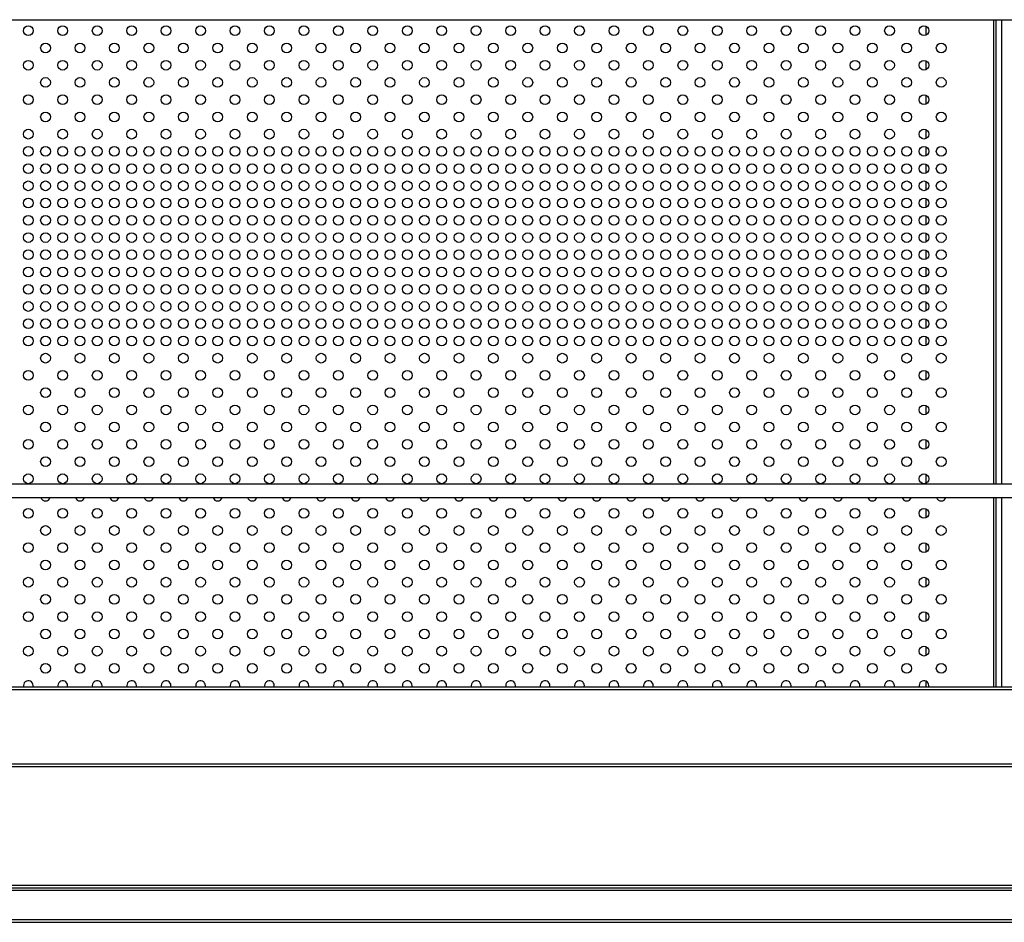
# Model space of a CAD drawing. Units: millimetres. Extents: x 13543 to 105854, y -15120 to 14058.
# Drawn here: x 86868 to 87297, y 7635 to 8027 of the extents above; entities that cross this region are included whole.
import ezdxf

# ---------------------------------------------------------------- set-up
doc = ezdxf.new("R2010")
doc.units = ezdxf.units.MM
for name, color, linetype in [('10EN15100', 7, 'Continuous'), ('10EN15116__PRUEB', 7, 'Continuous'), ('10EN1557', 7, 'Continuous'), ('10EN1597', 7, 'Continuous'), ('604V337', 7, 'Continuous'), ('606B21', 7, 'Continuous')]:
    doc.layers.add(name, color=color, linetype=linetype)

msp = doc.modelspace()

# ---------------------------------------------------------------- linework, layer by layer
at = {"layer": '10EN15100', "color": 7, "linetype": 'Continuous'}
for p, q in [((86592.73, 7737.03), (88039.33, 7737.03)), ((86592.73, 7735.82), (88039.33, 7735.82)), ((86592.73, 7703.54), (88039.33, 7703.54)), ((86592.73, 7703.53), (88039.33, 7703.53)), ((86592.73, 7702.32), (88039.33, 7702.32)), ((86592.73, 7650.74), (88039.33, 7650.74))]:
    msp.add_line(p, q, dxfattribs=at)
at = {"layer": '10EN15116__PRUEB', "color": 7, "linetype": 'Continuous'}
for p, q in [((87292.52, 7825.34), (87292.52, 8027.34)), ((87293.33, 8027.34), (87293.33, 7825.34)), ((87292.52, 7737.03), (87292.52, 7819.34)), ((87293.33, 7819.34), (87293.33, 7737.03))]:
    msp.add_line(p, q, dxfattribs=at)
for centre in [(86872.06, 8022.53), (86887.06, 8022.53), (86902.06, 8022.53), (86917.06, 8022.53), (86932.06, 8022.53), (86947.06, 8022.53), (86962.06, 8022.53), (86977.06, 8022.53), (86992.06, 8022.53), (87007.06, 8022.53), (87022.06, 8022.53), (87037.06, 8022.53), (87052.06, 8022.53), (87067.06, 8022.53), (87082.06, 8022.53), (87097.06, 8022.53), (87112.06, 8022.53), (87127.06, 8022.53), (87142.06, 8022.53), (87157.06, 8022.53), (87172.06, 8022.53), (87187.06, 8022.53), (87202.06, 8022.53), (87217.06, 8022.53), (87232.06, 8022.53), (87247.06, 8022.53), (87262.06, 8022.53), (86879.56, 8015.03), (86894.56, 8015.03), (86909.56, 8015.03), (86924.56, 8015.03), (86939.56, 8015.03), (86954.56, 8015.03), (86969.56, 8015.03), (86984.56, 8015.03), (86999.56, 8015.03), (87014.56, 8015.03), (87029.56, 8015.03), (87044.56, 8015.03), (87059.56, 8015.03), (87074.56, 8015.03), (87089.56, 8015.03), (87104.56, 8015.03), (87119.56, 8015.03), (87134.56, 8015.03), (87149.56, 8015.03), (87164.56, 8015.03), (87179.56, 8015.03), (87194.56, 8015.03), (87209.56, 8015.03), (87224.56, 8015.03), (87239.56, 8015.03), (87254.56, 8015.03), (87269.56, 8015.03), (86872.06, 8007.53), (86887.06, 8007.53), (86902.06, 8007.53), (86917.06, 8007.53), (86932.06, 8007.53), (86947.06, 8007.53), (86962.06, 8007.53), (86977.06, 8007.53), (86992.06, 8007.53), (87007.06, 8007.53), (87022.06, 8007.53), (87037.06, 8007.53), (87052.06, 8007.53), (87067.06, 8007.53), (87082.06, 8007.53), (87097.06, 8007.53), (87112.06, 8007.53), (87127.06, 8007.53), (87142.06, 8007.53), (87157.06, 8007.53), (87172.06, 8007.53), (87187.06, 8007.53), (87202.06, 8007.53), (87217.06, 8007.53), (87232.06, 8007.53), (87247.06, 8007.53), (87262.06, 8007.53), (86879.56, 8000.03), (86894.56, 8000.03), (86909.56, 8000.03), (86924.56, 8000.03), (86939.56, 8000.03), (86954.56, 8000.03), (86969.56, 8000.03), (86984.56, 8000.03), (86999.56, 8000.03), (87014.56, 8000.03), (87029.56, 8000.03), (87044.56, 8000.03), (87059.56, 8000.03), (87074.56, 8000.03), (87089.56, 8000.03), (87104.56, 8000.03), (87119.56, 8000.03), (87134.56, 8000.03), (87149.56, 8000.03), (87164.56, 8000.03), (87179.56, 8000.03), (87194.56, 8000.03), (87209.56, 8000.03), (87224.56, 8000.03), (87239.56, 8000.03), (87254.56, 8000.03), (87269.56, 8000.03), (86872.06, 7992.53), (86887.06, 7992.53), (86902.06, 7992.53), (86917.06, 7992.53), (86932.06, 7992.53), (86947.06, 7992.53), (86962.06, 7992.53), (86977.06, 7992.53), (86992.06, 7992.53), (87007.06, 7992.53), (87022.06, 7992.53), (87037.06, 7992.53), (87052.06, 7992.53), (87067.06, 7992.53), (87082.06, 7992.53), (87097.06, 7992.53), (87112.06, 7992.53), (87127.06, 7992.53), (87142.06, 7992.53), (87157.06, 7992.53), (87172.06, 7992.53), (87187.06, 7992.53), (87202.06, 7992.53), (87217.06, 7992.53), (87232.06, 7992.53), (87247.06, 7992.53), (87262.06, 7992.53), (86879.56, 7985.03), (86894.56, 7985.03), (86909.56, 7985.03), (86924.56, 7985.03), (86939.56, 7985.03), (86954.56, 7985.03), (86969.56, 7985.03), (86984.56, 7985.03), (86999.56, 7985.03), (87014.56, 7985.03), (87029.56, 7985.03), (87044.56, 7985.03), (87059.56, 7985.03), (87074.56, 7985.03), (87089.56, 7985.03), (87104.56, 7985.03), (87119.56, 7985.03), (87134.56, 7985.03), (87149.56, 7985.03), (87164.56, 7985.03), (87179.56, 7985.03), (87194.56, 7985.03), (87209.56, 7985.03), (87224.56, 7985.03), (87239.56, 7985.03), (87254.56, 7985.03), (87269.56, 7985.03), (86872.06, 7977.53), (86887.06, 7977.53), (86902.06, 7977.53), (86917.06, 7977.53), (86932.06, 7977.53), (86947.06, 7977.53), (86962.06, 7977.53), (86977.06, 7977.53), (86992.06, 7977.53), (87007.06, 7977.53), (87022.06, 7977.53), (87037.06, 7977.53), (87052.06, 7977.53), (87067.06, 7977.53), (87082.06, 7977.53), (87097.06, 7977.53), (87112.06, 7977.53), (87127.06, 7977.53), (87142.06, 7977.53), (87157.06, 7977.53), (87172.06, 7977.53), (87187.06, 7977.53), (87202.06, 7977.53), (87217.06, 7977.53), (87232.06, 7977.53), (87247.06, 7977.53), (87262.06, 7977.53), (86872.06, 7970.03), (86879.56, 7970.03), (86887.06, 7970.03), (86894.56, 7970.03), (86902.06, 7970.03), (86909.56, 7970.03), (86917.06, 7970.03), (86924.56, 7970.03), (86932.06, 7970.03), (86939.56, 7970.03), (86947.06, 7970.03), (86954.56, 7970.03), (86962.06, 7970.03), (86969.56, 7970.03), (86977.06, 7970.03), (86984.56, 7970.03), (86992.06, 7970.03), (86999.56, 7970.03), (87007.06, 7970.03), (87014.56, 7970.03), (87022.06, 7970.03), (87029.56, 7970.03), (87037.06, 7970.03), (87044.56, 7970.03), (87052.06, 7970.03), (87059.56, 7970.03), (87067.06, 7970.03), (87074.56, 7970.03), (87082.06, 7970.03), (87089.56, 7970.03), (87097.06, 7970.03), (87104.56, 7970.03), (87112.06, 7970.03), (87119.56, 7970.03), (87127.06, 7970.03), (87134.56, 7970.03), (87142.06, 7970.03), (87149.56, 7970.03), (87157.06, 7970.03), (87164.56, 7970.03), (87172.06, 7970.03), (87179.56, 7970.03), (87187.06, 7970.03), (87194.56, 7970.03), (87202.06, 7970.03), (87209.56, 7970.03), (87217.06, 7970.03), (87224.56, 7970.03), (87232.06, 7970.03), (87239.56, 7970.03), (87247.06, 7970.03), (87254.56, 7970.03), (87262.06, 7970.03), (87269.56, 7970.03), (86872.06, 7962.53), (86879.56, 7962.53), (86887.06, 7962.53), (86894.56, 7962.53), (86902.06, 7962.53), (86909.56, 7962.53), (86917.06, 7962.53), (86924.56, 7962.53), (86932.06, 7962.53), (86939.56, 7962.53), (86947.06, 7962.53), (86954.56, 7962.53), (86962.06, 7962.53), (86969.56, 7962.53), (86977.06, 7962.53), (86984.56, 7962.53), (86992.06, 7962.53), (86999.56, 7962.53), (87007.06, 7962.53), (87014.56, 7962.53), (87022.06, 7962.53), (87029.56, 7962.53), (87037.06, 7962.53), (87044.56, 7962.53), (87052.06, 7962.53), (87059.56, 7962.53), (87067.06, 7962.53), (87074.56, 7962.53), (87082.06, 7962.53), (87089.56, 7962.53), (87097.06, 7962.53), (87104.56, 7962.53), (87112.06, 7962.53), (87119.56, 7962.53), (87127.06, 7962.53), (87134.56, 7962.53), (87142.06, 7962.53), (87149.56, 7962.53), (87157.06, 7962.53), (87164.56, 7962.53), (87172.06, 7962.53), (87179.56, 7962.53), (87187.06, 7962.53), (87194.56, 7962.53), (87202.06, 7962.53), (87209.56, 7962.53), (87217.06, 7962.53), (87224.56, 7962.53), (87232.06, 7962.53), (87239.56, 7962.53), (87247.06, 7962.53), (87254.56, 7962.53), (87262.06, 7962.53), (87269.56, 7962.53), (86872.06, 7955.03), (86879.56, 7955.03), (86887.06, 7955.03), (86894.56, 7955.03), (86902.06, 7955.03), (86909.56, 7955.03), (86917.06, 7955.03), (86924.56, 7955.03), (86932.06, 7955.03), (86939.56, 7955.03), (86947.06, 7955.03), (86954.56, 7955.03), (86962.06, 7955.03), (86969.56, 7955.03), (86977.06, 7955.03), (86984.56, 7955.03), (86992.06, 7955.03), (86999.56, 7955.03), (87007.06, 7955.03), (87014.56, 7955.03), (87022.06, 7955.03), (87029.56, 7955.03), (87037.06, 7955.03), (87044.56, 7955.03), (87052.06, 7955.03), (87059.56, 7955.03), (87067.06, 7955.03), (87074.56, 7955.03), (87082.06, 7955.03), (87089.56, 7955.03), (87097.06, 7955.03), (87104.56, 7955.03), (87112.06, 7955.03), (87119.56, 7955.03), (87127.06, 7955.03), (87134.56, 7955.03), (87142.06, 7955.03), (87149.56, 7955.03), (87157.06, 7955.03), (87164.56, 7955.03), (87172.06, 7955.03), (87179.56, 7955.03), (87187.06, 7955.03), (87194.56, 7955.03), (87202.06, 7955.03), (87209.56, 7955.03), (87217.06, 7955.03), (87224.56, 7955.03), (87232.06, 7955.03), (87239.56, 7955.03), (87247.06, 7955.03), (87254.56, 7955.03), (87262.06, 7955.03), (87269.56, 7955.03), (86872.06, 7947.53), (86879.56, 7947.53), (86887.06, 7947.53), (86894.56, 7947.53), (86902.06, 7947.53), (86909.56, 7947.53), (86917.06, 7947.53), (86924.56, 7947.53), (86932.06, 7947.53), (86939.56, 7947.53), (86947.06, 7947.53), (86954.56, 7947.53), (86962.06, 7947.53), (86969.56, 7947.53), (86977.06, 7947.53), (86984.56, 7947.53), (86992.06, 7947.53), (86999.56, 7947.53), (87007.06, 7947.53), (87014.56, 7947.53), (87022.06, 7947.53), (87029.56, 7947.53), (87037.06, 7947.53), (87044.56, 7947.53), (87052.06, 7947.53), (87059.56, 7947.53), (87067.06, 7947.53), (87074.56, 7947.53), (87082.06, 7947.53), (87089.56, 7947.53), (87097.06, 7947.53), (87104.56, 7947.53), (87112.06, 7947.53), (87119.56, 7947.53), (87127.06, 7947.53), (87134.56, 7947.53), (87142.06, 7947.53), (87149.56, 7947.53), (87157.06, 7947.53), (87164.56, 7947.53), (87172.06, 7947.53), (87179.56, 7947.53), (87187.06, 7947.53), (87194.56, 7947.53), (87202.06, 7947.53), (87209.56, 7947.53), (87217.06, 7947.53), (87224.56, 7947.53), (87232.06, 7947.53), (87239.56, 7947.53), (87247.06, 7947.53), (87254.56, 7947.53), (87262.06, 7947.53), (87269.56, 7947.53), (86872.06, 7940.03), (86879.56, 7940.03), (86887.06, 7940.03), (86894.56, 7940.03), (86902.06, 7940.03), (86909.56, 7940.03), (86917.06, 7940.03), (86924.56, 7940.03), (86932.06, 7940.03), (86939.56, 7940.03), (86947.06, 7940.03), (86954.56, 7940.03), (86962.06, 7940.03), (86969.56, 7940.03), (86977.06, 7940.03), (86984.56, 7940.03), (86992.06, 7940.03), (86999.56, 7940.03), (87007.06, 7940.03), (87014.56, 7940.03), (87022.06, 7940.03), (87029.56, 7940.03), (87037.06, 7940.03), (87044.56, 7940.03), (87052.06, 7940.03), (87059.56, 7940.03), (87067.06, 7940.03), (87074.56, 7940.03), (87082.06, 7940.03), (87089.56, 7940.03), (87097.06, 7940.03), (87104.56, 7940.03), (87112.06, 7940.03), (87119.56, 7940.03), (87127.06, 7940.03), (87134.56, 7940.03), (87142.06, 7940.03), (87149.56, 7940.03), (87157.06, 7940.03), (87164.56, 7940.03), (87172.06, 7940.03), (87179.56, 7940.03), (87187.06, 7940.03), (87194.56, 7940.03), (87202.06, 7940.03), (87209.56, 7940.03), (87217.06, 7940.03), (87224.56, 7940.03), (87232.06, 7940.03), (87239.56, 7940.03), (87247.06, 7940.03), (87254.56, 7940.03), (87262.06, 7940.03), (87269.56, 7940.03), (86872.06, 7932.53), (86879.56, 7932.53), (86887.06, 7932.53), (86894.56, 7932.53), (86902.06, 7932.53), (86909.56, 7932.53), (86917.06, 7932.53), (86924.56, 7932.53), (86932.06, 7932.53), (86939.56, 7932.53), (86947.06, 7932.53), (86954.56, 7932.53), (86962.06, 7932.53), (86969.56, 7932.53), (86977.06, 7932.53), (86984.56, 7932.53), (86992.06, 7932.53), (86999.56, 7932.53), (87007.06, 7932.53), (87014.56, 7932.53), (87022.06, 7932.53), (87029.56, 7932.53), (87037.06, 7932.53), (87044.56, 7932.53), (87052.06, 7932.53), (87059.56, 7932.53), (87067.06, 7932.53), (87074.56, 7932.53), (87082.06, 7932.53), (87089.56, 7932.53), (87097.06, 7932.53), (87104.56, 7932.53), (87112.06, 7932.53), (87119.56, 7932.53), (87127.06, 7932.53), (87134.56, 7932.53), (87142.06, 7932.53), (87149.56, 7932.53), (87157.06, 7932.53), (87164.56, 7932.53), (87172.06, 7932.53), (87179.56, 7932.53), (87187.06, 7932.53), (87194.56, 7932.53), (87202.06, 7932.53), (87209.56, 7932.53), (87217.06, 7932.53), (87224.56, 7932.53), (87232.06, 7932.53), (87239.56, 7932.53), (87247.06, 7932.53), (87254.56, 7932.53), (87262.06, 7932.53), (87269.56, 7932.53), (86872.06, 7925.03), (86879.56, 7925.03), (86887.06, 7925.03), (86894.56, 7925.03), (86902.06, 7925.03), (86909.56, 7925.03), (86917.06, 7925.03), (86924.56, 7925.03), (86932.06, 7925.03), (86939.56, 7925.03), (86947.06, 7925.03), (86954.56, 7925.03), (86962.06, 7925.03), (86969.56, 7925.03), (86977.06, 7925.03), (86984.56, 7925.03), (86992.06, 7925.03), (86999.56, 7925.03), (87007.06, 7925.03), (87014.56, 7925.03), (87022.06, 7925.03), (87029.56, 7925.03), (87037.06, 7925.03), (87044.56, 7925.03), (87052.06, 7925.03), (87059.56, 7925.03), (87067.06, 7925.03), (87074.56, 7925.03), (87082.06, 7925.03), (87089.56, 7925.03), (87097.06, 7925.03), (87104.56, 7925.03), (87112.06, 7925.03), (87119.56, 7925.03), (87127.06, 7925.03), (87134.56, 7925.03), (87142.06, 7925.03), (87149.56, 7925.03), (87157.06, 7925.03), (87164.56, 7925.03), (87172.06, 7925.03), (87179.56, 7925.03), (87187.06, 7925.03), (87194.56, 7925.03), (87202.06, 7925.03), (87209.56, 7925.03), (87217.06, 7925.03), (87224.56, 7925.03), (87232.06, 7925.03), (87239.56, 7925.03), (87247.06, 7925.03), (87254.56, 7925.03), (87262.06, 7925.03), (87269.56, 7925.03), (86872.06, 7917.53), (86879.56, 7917.53), (86887.06, 7917.53), (86894.56, 7917.53), (86902.06, 7917.53), (86909.56, 7917.53), (86917.06, 7917.53), (86924.56, 7917.53), (86932.06, 7917.53), (86939.56, 7917.53), (86947.06, 7917.53), (86954.56, 7917.53), (86962.06, 7917.53), (86969.56, 7917.53), (86977.06, 7917.53), (86984.56, 7917.53), (86992.06, 7917.53), (86999.56, 7917.53), (87007.06, 7917.53), (87014.56, 7917.53), (87022.06, 7917.53), (87029.56, 7917.53), (87037.06, 7917.53), (87044.56, 7917.53), (87052.06, 7917.53), (87059.56, 7917.53), (87067.06, 7917.53), (87074.56, 7917.53), (87082.06, 7917.53), (87089.56, 7917.53), (87097.06, 7917.53), (87104.56, 7917.53), (87112.06, 7917.53), (87119.56, 7917.53), (87127.06, 7917.53), (87134.56, 7917.53), (87142.06, 7917.53), (87149.56, 7917.53), (87157.06, 7917.53), (87164.56, 7917.53), (87172.06, 7917.53), (87179.56, 7917.53), (87187.06, 7917.53), (87194.56, 7917.53), (87202.06, 7917.53), (87209.56, 7917.53), (87217.06, 7917.53), (87224.56, 7917.53), (87232.06, 7917.53), (87239.56, 7917.53), (87247.06, 7917.53), (87254.56, 7917.53), (87262.06, 7917.53), (87269.56, 7917.53), (86872.06, 7910.03), (86879.56, 7910.03), (86887.06, 7910.03), (86894.56, 7910.03), (86902.06, 7910.03), (86909.56, 7910.03), (86917.06, 7910.03), (86924.56, 7910.03), (86932.06, 7910.03), (86939.56, 7910.03), (86947.06, 7910.03), (86954.56, 7910.03), (86962.06, 7910.03), (86969.56, 7910.03), (86977.06, 7910.03), (86984.56, 7910.03), (86992.06, 7910.03), (86999.56, 7910.03), (87007.06, 7910.03), (87014.56, 7910.03), (87022.06, 7910.03), (87029.56, 7910.03), (87037.06, 7910.03), (87044.56, 7910.03), (87052.06, 7910.03), (87059.56, 7910.03), (87067.06, 7910.03), (87074.56, 7910.03), (87082.06, 7910.03), (87089.56, 7910.03), (87097.06, 7910.03), (87104.56, 7910.03), (87112.06, 7910.03), (87119.56, 7910.03), (87127.06, 7910.03), (87134.56, 7910.03), (87142.06, 7910.03), (87149.56, 7910.03), (87157.06, 7910.03), (87164.56, 7910.03), (87172.06, 7910.03), (87179.56, 7910.03), (87187.06, 7910.03), (87194.56, 7910.03), (87202.06, 7910.03), (87209.56, 7910.03), (87217.06, 7910.03), (87224.56, 7910.03), (87232.06, 7910.03), (87239.56, 7910.03), (87247.06, 7910.03), (87254.56, 7910.03), (87262.06, 7910.03), (87269.56, 7910.03), (86872.06, 7902.53), (86879.56, 7902.53), (86887.06, 7902.53), (86894.56, 7902.53), (86902.06, 7902.53), (86909.56, 7902.53), (86917.06, 7902.53), (86924.56, 7902.53), (86932.06, 7902.53), (86939.56, 7902.53), (86947.06, 7902.53), (86954.56, 7902.53), (86962.06, 7902.53), (86969.56, 7902.53), (86977.06, 7902.53), (86984.56, 7902.53), (86992.06, 7902.53), (86999.56, 7902.53), (87007.06, 7902.53), (87014.56, 7902.53), (87022.06, 7902.53), (87029.56, 7902.53), (87037.06, 7902.53), (87044.56, 7902.53), (87052.06, 7902.53), (87059.56, 7902.53), (87067.06, 7902.53), (87074.56, 7902.53), (87082.06, 7902.53), (87089.56, 7902.53), (87097.06, 7902.53), (87104.56, 7902.53), (87112.06, 7902.53), (87119.56, 7902.53), (87127.06, 7902.53), (87134.56, 7902.53), (87142.06, 7902.53), (87149.56, 7902.53), (87157.06, 7902.53), (87164.56, 7902.53), (87172.06, 7902.53), (87179.56, 7902.53), (87187.06, 7902.53), (87194.56, 7902.53), (87202.06, 7902.53), (87209.56, 7902.53), (87217.06, 7902.53), (87224.56, 7902.53), (87232.06, 7902.53), (87239.56, 7902.53), (87247.06, 7902.53), (87254.56, 7902.53), (87262.06, 7902.53), (87269.56, 7902.53), (86872.06, 7895.03), (86879.56, 7895.03), (86887.06, 7895.03), (86894.56, 7895.03), (86902.06, 7895.03), (86909.56, 7895.03), (86917.06, 7895.03), (86924.56, 7895.03), (86932.06, 7895.03), (86939.56, 7895.03), (86947.06, 7895.03), (86954.56, 7895.03), (86962.06, 7895.03), (86969.56, 7895.03), (86977.06, 7895.03), (86984.56, 7895.03), (86992.06, 7895.03), (86999.56, 7895.03), (87007.06, 7895.03), (87014.56, 7895.03), (87022.06, 7895.03), (87029.56, 7895.03), (87037.06, 7895.03), (87044.56, 7895.03), (87052.06, 7895.03), (87059.56, 7895.03), (87067.06, 7895.03), (87074.56, 7895.03), (87082.06, 7895.03), (87089.56, 7895.03), (87097.06, 7895.03), (87104.56, 7895.03), (87112.06, 7895.03), (87119.56, 7895.03), (87127.06, 7895.03), (87134.56, 7895.03), (87142.06, 7895.03), (87149.56, 7895.03), (87157.06, 7895.03), (87164.56, 7895.03), (87172.06, 7895.03), (87179.56, 7895.03), (87187.06, 7895.03), (87194.56, 7895.03), (87202.06, 7895.03), (87209.56, 7895.03), (87217.06, 7895.03), (87224.56, 7895.03), (87232.06, 7895.03), (87239.56, 7895.03), (87247.06, 7895.03), (87254.56, 7895.03), (87262.06, 7895.03), (87269.56, 7895.03), (86872.06, 7887.53), (86879.56, 7887.53), (86887.06, 7887.53), (86894.56, 7887.53), (86902.06, 7887.53), (86909.56, 7887.53), (86917.06, 7887.53), (86924.56, 7887.53), (86932.06, 7887.53), (86939.56, 7887.53), (86947.06, 7887.53), (86954.56, 7887.53), (86962.06, 7887.53), (86969.56, 7887.53), (86977.06, 7887.53), (86984.56, 7887.53), (86992.06, 7887.53), (86999.56, 7887.53), (87007.06, 7887.53), (87014.56, 7887.53), (87022.06, 7887.53), (87029.56, 7887.53), (87037.06, 7887.53), (87044.56, 7887.53), (87052.06, 7887.53), (87059.56, 7887.53), (87067.06, 7887.53), (87074.56, 7887.53), (87082.06, 7887.53), (87089.56, 7887.53), (87097.06, 7887.53), (87104.56, 7887.53), (87112.06, 7887.53), (87119.56, 7887.53), (87127.06, 7887.53), (87134.56, 7887.53), (87142.06, 7887.53), (87149.56, 7887.53), (87157.06, 7887.53), (87164.56, 7887.53), (87172.06, 7887.53), (87179.56, 7887.53), (87187.06, 7887.53), (87194.56, 7887.53), (87202.06, 7887.53), (87209.56, 7887.53), (87217.06, 7887.53), (87224.56, 7887.53), (87232.06, 7887.53), (87239.56, 7887.53), (87247.06, 7887.53), (87254.56, 7887.53), (87262.06, 7887.53), (87269.56, 7887.53), (86879.56, 7880.03), (86894.56, 7880.03), (86909.56, 7880.03), (86924.56, 7880.03), (86939.56, 7880.03), (86954.56, 7880.03), (86969.56, 7880.03), (86984.56, 7880.03), (86999.56, 7880.03), (87014.56, 7880.03), (87029.56, 7880.03), (87044.56, 7880.03), (87059.56, 7880.03), (87074.56, 7880.03), (87089.56, 7880.03), (87104.56, 7880.03), (87119.56, 7880.03), (87134.56, 7880.03), (87149.56, 7880.03), (87164.56, 7880.03), (87179.56, 7880.03), (87194.56, 7880.03), (87209.56, 7880.03), (87224.56, 7880.03), (87239.56, 7880.03), (87254.56, 7880.03), (87269.56, 7880.03), (86872.06, 7872.53), (86887.06, 7872.53), (86902.06, 7872.53), (86917.06, 7872.53), (86932.06, 7872.53), (86947.06, 7872.53), (86962.06, 7872.53), (86977.06, 7872.53), (86992.06, 7872.53), (87007.06, 7872.53), (87022.06, 7872.53), (87037.06, 7872.53), (87052.06, 7872.53), (87067.06, 7872.53), (87082.06, 7872.53), (87097.06, 7872.53), (87112.06, 7872.53), (87127.06, 7872.53), (87142.06, 7872.53), (87157.06, 7872.53), (87172.06, 7872.53), (87187.06, 7872.53), (87202.06, 7872.53), (87217.06, 7872.53), (87232.06, 7872.53), (87247.06, 7872.53), (87262.06, 7872.53), (86879.56, 7865.03), (86894.56, 7865.03), (86909.56, 7865.03), (86924.56, 7865.03), (86939.56, 7865.03), (86954.56, 7865.03), (86969.56, 7865.03), (86984.56, 7865.03), (86999.56, 7865.03), (87014.56, 7865.03), (87029.56, 7865.03), (87044.56, 7865.03), (87059.56, 7865.03), (87074.56, 7865.03), (87089.56, 7865.03), (87104.56, 7865.03), (87119.56, 7865.03), (87134.56, 7865.03), (87149.56, 7865.03), (87164.56, 7865.03), (87179.56, 7865.03), (87194.56, 7865.03), (87209.56, 7865.03), (87224.56, 7865.03), (87239.56, 7865.03), (87254.56, 7865.03), (87269.56, 7865.03), (86872.06, 7857.53), (86887.06, 7857.53), (86902.06, 7857.53), (86917.06, 7857.53), (86932.06, 7857.53), (86947.06, 7857.53), (86962.06, 7857.53), (86977.06, 7857.53), (86992.06, 7857.53), (87007.06, 7857.53), (87022.06, 7857.53), (87037.06, 7857.53), (87052.06, 7857.53), (87067.06, 7857.53), (87082.06, 7857.53), (87097.06, 7857.53), (87112.06, 7857.53), (87127.06, 7857.53), (87142.06, 7857.53), (87157.06, 7857.53), (87172.06, 7857.53), (87187.06, 7857.53), (87202.06, 7857.53), (87217.06, 7857.53), (87232.06, 7857.53), (87247.06, 7857.53), (87262.06, 7857.53), (86879.56, 7850.03), (86894.56, 7850.03), (86909.56, 7850.03), (86924.56, 7850.03), (86939.56, 7850.03), (86954.56, 7850.03), (86969.56, 7850.03), (86984.56, 7850.03), (86999.56, 7850.03), (87014.56, 7850.03), (87029.56, 7850.03), (87044.56, 7850.03), (87059.56, 7850.03), (87074.56, 7850.03), (87089.56, 7850.03), (87104.56, 7850.03), (87119.56, 7850.03), (87134.56, 7850.03), (87149.56, 7850.03), (87164.56, 7850.03), (87179.56, 7850.03), (87194.56, 7850.03), (87209.56, 7850.03), (87224.56, 7850.03), (87239.56, 7850.03), (87254.56, 7850.03), (87269.56, 7850.03), (86872.06, 7842.53), (86887.06, 7842.53), (86902.06, 7842.53), (86917.06, 7842.53), (86932.06, 7842.53), (86947.06, 7842.53), (86962.06, 7842.53), (86977.06, 7842.53), (86992.06, 7842.53), (87007.06, 7842.53), (87022.06, 7842.53), (87037.06, 7842.53), (87052.06, 7842.53), (87067.06, 7842.53), (87082.06, 7842.53), (87097.06, 7842.53), (87112.06, 7842.53), (87127.06, 7842.53), (87142.06, 7842.53), (87157.06, 7842.53), (87172.06, 7842.53), (87187.06, 7842.53), (87202.06, 7842.53), (87217.06, 7842.53), (87232.06, 7842.53), (87247.06, 7842.53), (87262.06, 7842.53), (86879.56, 7835.03), (86894.56, 7835.03), (86909.56, 7835.03), (86924.56, 7835.03), (86939.56, 7835.03), (86954.56, 7835.03), (86969.56, 7835.03), (86984.56, 7835.03), (86999.56, 7835.03), (87014.56, 7835.03), (87029.56, 7835.03), (87044.56, 7835.03), (87059.56, 7835.03), (87074.56, 7835.03), (87089.56, 7835.03), (87104.56, 7835.03), (87119.56, 7835.03), (87134.56, 7835.03), (87149.56, 7835.03), (87164.56, 7835.03), (87179.56, 7835.03), (87194.56, 7835.03), (87209.56, 7835.03), (87224.56, 7835.03), (87239.56, 7835.03), (87254.56, 7835.03), (87269.56, 7835.03), (86872.06, 7827.53), (86887.06, 7827.53), (86902.06, 7827.53), (86917.06, 7827.53), (86932.06, 7827.53), (86947.06, 7827.53), (86962.06, 7827.53), (86977.06, 7827.53), (86992.06, 7827.53), (87007.06, 7827.53), (87022.06, 7827.53), (87037.06, 7827.53), (87052.06, 7827.53), (87067.06, 7827.53), (87082.06, 7827.53), (87097.06, 7827.53), (87112.06, 7827.53), (87127.06, 7827.53), (87142.06, 7827.53), (87157.06, 7827.53), (87172.06, 7827.53), (87187.06, 7827.53), (87202.06, 7827.53), (87217.06, 7827.53), (87232.06, 7827.53), (87247.06, 7827.53), (87262.06, 7827.53), (86872.06, 7812.53), (86887.06, 7812.53), (86902.06, 7812.53), (86917.06, 7812.53), (86932.06, 7812.53), (86947.06, 7812.53), (86962.06, 7812.53), (86977.06, 7812.53), (86992.06, 7812.53), (87007.06, 7812.53), (87022.06, 7812.53), (87037.06, 7812.53), (87052.06, 7812.53), (87067.06, 7812.53), (87082.06, 7812.53), (87097.06, 7812.53), (87112.06, 7812.53), (87127.06, 7812.53), (87142.06, 7812.53), (87157.06, 7812.53), (87172.06, 7812.53), (87187.06, 7812.53), (87202.06, 7812.53), (87217.06, 7812.53), (87232.06, 7812.53), (87247.06, 7812.53), (87262.06, 7812.53), (86879.56, 7805.03), (86894.56, 7805.03), (86909.56, 7805.03), (86924.56, 7805.03), (86939.56, 7805.03), (86954.56, 7805.03), (86969.56, 7805.03), (86984.56, 7805.03), (86999.56, 7805.03), (87014.56, 7805.03), (87029.56, 7805.03), (87044.56, 7805.03), (87059.56, 7805.03), (87074.56, 7805.03), (87089.56, 7805.03), (87104.56, 7805.03), (87119.56, 7805.03), (87134.56, 7805.03), (87149.56, 7805.03), (87164.56, 7805.03), (87179.56, 7805.03), (87194.56, 7805.03), (87209.56, 7805.03), (87224.56, 7805.03), (87239.56, 7805.03), (87254.56, 7805.03), (87269.56, 7805.03), (86872.06, 7797.53), (86887.06, 7797.53), (86902.06, 7797.53), (86917.06, 7797.53), (86932.06, 7797.53), (86947.06, 7797.53), (86962.06, 7797.53), (86977.06, 7797.53), (86992.06, 7797.53), (87007.06, 7797.53), (87022.06, 7797.53), (87037.06, 7797.53), (87052.06, 7797.53), (87067.06, 7797.53), (87082.06, 7797.53), (87097.06, 7797.53), (87112.06, 7797.53), (87127.06, 7797.53), (87142.06, 7797.53), (87157.06, 7797.53), (87172.06, 7797.53), (87187.06, 7797.53), (87202.06, 7797.53), (87217.06, 7797.53), (87232.06, 7797.53), (87247.06, 7797.53), (87262.06, 7797.53), (86879.56, 7790.03), (86894.56, 7790.03), (86909.56, 7790.03), (86924.56, 7790.03), (86939.56, 7790.03), (86954.56, 7790.03), (86969.56, 7790.03), (86984.56, 7790.03), (86999.56, 7790.03), (87014.56, 7790.03), (87029.56, 7790.03), (87044.56, 7790.03), (87059.56, 7790.03), (87074.56, 7790.03), (87089.56, 7790.03), (87104.56, 7790.03), (87119.56, 7790.03), (87134.56, 7790.03), (87149.56, 7790.03), (87164.56, 7790.03), (87179.56, 7790.03), (87194.56, 7790.03), (87209.56, 7790.03), (87224.56, 7790.03), (87239.56, 7790.03), (87254.56, 7790.03), (87269.56, 7790.03), (86872.06, 7782.53), (86887.06, 7782.53), (86902.06, 7782.53), (86917.06, 7782.53), (86932.06, 7782.53), (86947.06, 7782.53), (86962.06, 7782.53), (86977.06, 7782.53), (86992.06, 7782.53), (87007.06, 7782.53), (87022.06, 7782.53), (87037.06, 7782.53), (87052.06, 7782.53), (87067.06, 7782.53), (87082.06, 7782.53), (87097.06, 7782.53), (87112.06, 7782.53), (87127.06, 7782.53), (87142.06, 7782.53), (87157.06, 7782.53), (87172.06, 7782.53), (87187.06, 7782.53), (87202.06, 7782.53), (87217.06, 7782.53), (87232.06, 7782.53), (87247.06, 7782.53), (87262.06, 7782.53), (86879.56, 7775.03), (86894.56, 7775.03), (86909.56, 7775.03), (86924.56, 7775.03), (86939.56, 7775.03), (86954.56, 7775.03), (86969.56, 7775.03), (86984.56, 7775.03), (86999.56, 7775.03), (87014.56, 7775.03), (87029.56, 7775.03), (87044.56, 7775.03), (87059.56, 7775.03), (87074.56, 7775.03), (87089.56, 7775.03), (87104.56, 7775.03), (87119.56, 7775.03), (87134.56, 7775.03), (87149.56, 7775.03), (87164.56, 7775.03), (87179.56, 7775.03), (87194.56, 7775.03), (87209.56, 7775.03), (87224.56, 7775.03), (87239.56, 7775.03), (87254.56, 7775.03), (87269.56, 7775.03), (86872.06, 7767.53), (86887.06, 7767.53), (86902.06, 7767.53), (86917.06, 7767.53), (86932.06, 7767.53), (86947.06, 7767.53), (86962.06, 7767.53), (86977.06, 7767.53), (86992.06, 7767.53), (87007.06, 7767.53), (87022.06, 7767.53), (87037.06, 7767.53), (87052.06, 7767.53), (87067.06, 7767.53), (87082.06, 7767.53), (87097.06, 7767.53), (87112.06, 7767.53), (87127.06, 7767.53), (87142.06, 7767.53), (87157.06, 7767.53), (87172.06, 7767.53), (87187.06, 7767.53), (87202.06, 7767.53), (87217.06, 7767.53), (87232.06, 7767.53), (87247.06, 7767.53), (87262.06, 7767.53), (86879.56, 7760.03), (86894.56, 7760.03), (86909.56, 7760.03), (86924.56, 7760.03), (86939.56, 7760.03), (86954.56, 7760.03), (86969.56, 7760.03), (86984.56, 7760.03), (86999.56, 7760.03), (87014.56, 7760.03), (87029.56, 7760.03), (87044.56, 7760.03), (87059.56, 7760.03), (87074.56, 7760.03), (87089.56, 7760.03), (87104.56, 7760.03), (87119.56, 7760.03), (87134.56, 7760.03), (87149.56, 7760.03), (87164.56, 7760.03), (87179.56, 7760.03), (87194.56, 7760.03), (87209.56, 7760.03), (87224.56, 7760.03), (87239.56, 7760.03), (87254.56, 7760.03), (87269.56, 7760.03), (86872.06, 7752.53), (86887.06, 7752.53), (86902.06, 7752.53), (86917.06, 7752.53), (86932.06, 7752.53), (86947.06, 7752.53), (86962.06, 7752.53), (86977.06, 7752.53), (86992.06, 7752.53), (87007.06, 7752.53), (87022.06, 7752.53), (87037.06, 7752.53), (87052.06, 7752.53), (87067.06, 7752.53), (87082.06, 7752.53), (87097.06, 7752.53), (87112.06, 7752.53), (87127.06, 7752.53), (87142.06, 7752.53), (87157.06, 7752.53), (87172.06, 7752.53), (87187.06, 7752.53), (87202.06, 7752.53), (87217.06, 7752.53), (87232.06, 7752.53), (87247.06, 7752.53), (87262.06, 7752.53), (86879.56, 7745.03), (86894.56, 7745.03), (86909.56, 7745.03), (86924.56, 7745.03), (86939.56, 7745.03), (86954.56, 7745.03), (86969.56, 7745.03), (86984.56, 7745.03), (86999.56, 7745.03), (87014.56, 7745.03), (87029.56, 7745.03), (87044.56, 7745.03), (87059.56, 7745.03), (87074.56, 7745.03), (87089.56, 7745.03), (87104.56, 7745.03), (87119.56, 7745.03), (87134.56, 7745.03), (87149.56, 7745.03), (87164.56, 7745.03), (87179.56, 7745.03), (87194.56, 7745.03), (87209.56, 7745.03), (87224.56, 7745.03), (87239.56, 7745.03), (87254.56, 7745.03), (87269.56, 7745.03)]:
    msp.add_circle(centre, 2.12, dxfattribs=at)
for centre, start, end in [((86879.56, 7820.03), 198.9478, 341.0522), ((86894.56, 7820.03), 198.9478, 341.0522), ((86909.56, 7820.03), 198.9478, 341.0522), ((86924.56, 7820.03), 198.9478, 341.0522), ((86939.56, 7820.03), 198.9478, 341.0522), ((86954.56, 7820.03), 198.9478, 341.0522), ((86969.56, 7820.03), 198.9478, 341.0522), ((86984.56, 7820.03), 198.9478, 341.0522), ((86999.56, 7820.03), 198.9478, 341.0522), ((87014.56, 7820.03), 198.9478, 341.0522), ((87029.56, 7820.03), 198.9478, 341.0522), ((87044.56, 7820.03), 198.9478, 341.0522), ((87059.56, 7820.03), 198.9478, 341.0522), ((87074.56, 7820.03), 198.9478, 341.0522), ((87089.56, 7820.03), 198.9478, 341.0522), ((87104.56, 7820.03), 198.9478, 341.0522), ((87119.56, 7820.03), 198.9478, 341.0522), ((87134.56, 7820.03), 198.9478, 341.0522), ((87149.56, 7820.03), 198.9478, 341.0522), ((87164.56, 7820.03), 198.9478, 341.0522), ((87179.56, 7820.03), 198.9478, 341.0522), ((87194.56, 7820.03), 198.9478, 341.0522), ((87209.56, 7820.03), 198.9478, 341.0522), ((87224.56, 7820.03), 198.9478, 341.0522), ((87239.56, 7820.03), 198.9478, 341.0522), ((87254.56, 7820.03), 198.9478, 341.0522), ((87269.56, 7820.03), 198.9478, 341.0522), ((86872.06, 7737.53), 0, 193.609), ((86887.06, 7737.53), 0, 193.609), ((86902.06, 7737.53), 0, 193.609), ((86917.06, 7737.53), 0, 193.609), ((86932.06, 7737.53), 0, 193.609), ((86947.06, 7737.53), 0, 193.609), ((86962.06, 7737.53), 0, 193.609), ((86977.06, 7737.53), 0, 193.609), ((86992.06, 7737.53), 0, 193.609), ((87007.06, 7737.53), 0, 193.609), ((87022.06, 7737.53), 0, 193.609), ((87037.06, 7737.53), 0, 193.609), ((87052.06, 7737.53), 0, 193.609), ((87067.06, 7737.53), 0, 193.609), ((87082.06, 7737.53), 0, 193.609), ((87097.06, 7737.53), 0, 193.609), ((87112.06, 7737.53), 0, 193.609), ((87127.06, 7737.53), 0, 193.609), ((87142.06, 7737.53), 0, 193.609), ((87157.06, 7737.53), 0, 193.609), ((87172.06, 7737.53), 0, 193.609), ((87187.06, 7737.53), 0, 193.609), ((87202.06, 7737.53), 0, 193.609), ((87217.06, 7737.53), 0, 193.609), ((87232.06, 7737.53), 0, 193.609), ((87247.06, 7737.53), 0, 193.609), ((87262.06, 7737.53), 0, 193.609), ((86872.06, 7737.53), 346.391, 0), ((86887.06, 7737.53), 346.391, 0), ((86902.06, 7737.53), 346.391, 0), ((86917.06, 7737.53), 346.391, 0), ((86932.06, 7737.53), 346.391, 0), ((86947.06, 7737.53), 346.391, 0), ((86962.06, 7737.53), 346.391, 0), ((86977.06, 7737.53), 346.391, 0), ((86992.06, 7737.53), 346.391, 0), ((87007.06, 7737.53), 346.391, 0), ((87022.06, 7737.53), 346.391, 0), ((87037.06, 7737.53), 346.391, 0), ((87052.06, 7737.53), 346.391, 0), ((87067.06, 7737.53), 346.391, 0), ((87082.06, 7737.53), 346.391, 0), ((87097.06, 7737.53), 346.391, 0), ((87112.06, 7737.53), 346.391, 0), ((87127.06, 7737.53), 346.391, 0), ((87142.06, 7737.53), 346.391, 0), ((87157.06, 7737.53), 346.391, 0), ((87172.06, 7737.53), 346.391, 0), ((87187.06, 7737.53), 346.391, 0), ((87202.06, 7737.53), 346.391, 0), ((87217.06, 7737.53), 346.391, 0), ((87232.06, 7737.53), 346.391, 0), ((87247.06, 7737.53), 346.391, 0), ((87262.06, 7737.53), 346.391, 0)]:
    msp.add_arc(centre, 2.12, start, end, dxfattribs=at)
at = {"layer": '10EN1557', "color": 7, "linetype": 'Continuous'}
for p, q in [((86579.73, 7649.53), (88052.33, 7649.53)), ((88052.33, 7648.32), (86579.73, 7648.32)), ((86581.23, 7635.73), (88050.83, 7635.73))]:
    msp.add_line(p, q, dxfattribs=at)
at = {"layer": '10EN1597', "color": 7, "linetype": 'Continuous'}
for p, q in [((87296.02, 7825.34), (87296.02, 8027.34)), ((87296.03, 7825.34), (87296.03, 8027.34)), ((87263.03, 8020.64), (87263.03, 8024.42)), ((87263.03, 8005.64), (87263.03, 8009.42)), ((87263.03, 7990.64), (87263.03, 7994.42)), ((87263.03, 7975.64), (87263.03, 7979.42)), ((87263.03, 7968.14), (87263.03, 7971.92)), ((87263.03, 7960.64), (87263.03, 7964.42)), ((87263.03, 7953.14), (87263.03, 7956.92)), ((87263.03, 7945.64), (87263.03, 7949.42)), ((87263.03, 7938.14), (87263.03, 7941.92)), ((87263.03, 7930.64), (87263.03, 7934.42)), ((87263.03, 7923.14), (87263.03, 7926.92)), ((87263.03, 7915.64), (87263.03, 7919.42)), ((87263.03, 7908.14), (87263.03, 7911.92)), ((87263.03, 7900.64), (87263.03, 7904.42)), ((87263.03, 7893.14), (87263.03, 7896.92)), ((87263.03, 7885.64), (87263.03, 7889.42)), ((87263.03, 7870.64), (87263.03, 7874.42)), ((87263.03, 7855.64), (87263.03, 7859.42)), ((87263.03, 7840.64), (87263.03, 7844.42)), ((87263.03, 7825.64), (87263.03, 7829.42)), ((87296.02, 7737.03), (87296.02, 7819.34)), ((87296.03, 7737.03), (87296.03, 7819.34)), ((87263.03, 7810.64), (87263.03, 7814.42)), ((87263.03, 7795.64), (87263.03, 7799.42)), ((87263.03, 7780.64), (87263.03, 7784.42)), ((87263.03, 7765.64), (87263.03, 7769.42)), ((87263.03, 7750.64), (87263.03, 7754.42)), ((87263.03, 7737.03), (87263.03, 7739.42))]:
    msp.add_line(p, q, dxfattribs=at)
at = {"layer": '604V337', "color": 7, "linetype": 'Continuous'}
for p, q in [((86597.53, 8027.34), (88034.53, 8027.34)), ((86597.53, 7825.34), (88034.53, 7825.34)), ((86597.53, 7819.34), (88034.53, 7819.34))]:
    msp.add_line(p, q, dxfattribs=at)
at = {"layer": '606B21', "color": 7, "linetype": 'Continuous'}
msp.add_line((86468.03, 7634.52), (88164.03, 7634.52), dxfattribs=at)

doc.saveas('drawing.dxf')
